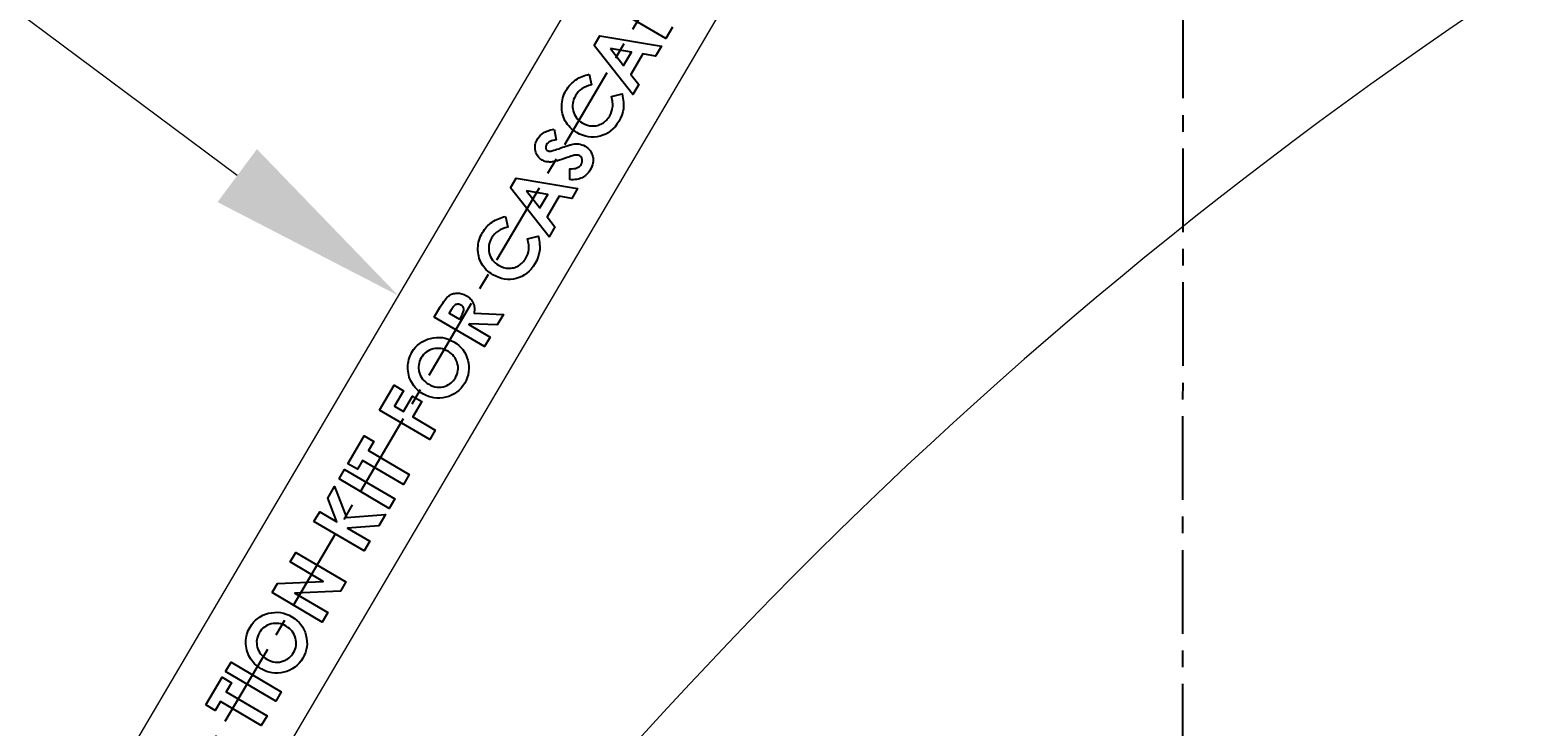
# Model space of a CAD drawing. Units: inches. Extents: x -5826 to 9393, y -111 to 179.
# Drawn here: x 72 to 95, y 62 to 72 of the extents above; entities that cross this region are included whole.
import ezdxf
from ezdxf import colors
from ezdxf.entities.mleader import LeaderData, LeaderLine
from ezdxf.math import Vec2, Vec3

# ---------------------------------------------------------------- set-up
doc = ezdxf.new("R2010")
doc.units = ezdxf.units.IN
doc.header["$MEASUREMENT"] = 0
doc.header["$PDMODE"] = 34
doc.header["$PDSIZE"] = -1
doc.linetypes.add('CENTER', pattern=[2, 1.25, -0.25, 0.25, -0.25])
doc.linetypes.add('SLD-Solid', pattern=[0])
for name, color, linetype in [('ENG PRODUCT CONST', 3, 'Continuous'), ('ENG PROJECT CONST', 141, 'Continuous'), ('ES PRODUCT CONST', 193, 'Continuous'), ('FR PRODUCT CONST', 1, 'Continuous'), ('FR PROJECT CONST', 161, 'Continuous')]:
    doc.layers.add(name, color=color, linetype=linetype)
doc.layers.add('ES PROJECT CONST', color=201, linetype='Continuous', plot=False)
doc.styles.add('Vortex annotative', font='arial.ttf')
doc.dimstyles.new('Vortex PRODUCT', dxfattribs={"dimtxt": 0.125, "dimasz": 0.125, "dimexe": 0, "dimexo": 0, "dimgap": 0.125, "dimtad": 0, "dimtih": 1, "dimtoh": 1, "dimdec": 0, "dimzin": 12, "dimdsep": 46, "dimlunit": 4, "dimtxsty": 'Vortex annotative', "dimcen": 0, "dimadec": 0, "dimazin": 0, "dimtfac": 1, "dimtdec": 0, "dimtofl": 0, "dimtmove": 0, "dimatfit": 3, "dimfxl": 1, "dimfrac": 1, "dimtolj": 1, "dimtzin": 12, "dimlwd": 18, "dimarcsym": 0})
doc.dimstyles.new('Vortex PROJECT', dxfattribs={"dimtxt": 0.046875, "dimasz": 0.0625, "dimexe": 0, "dimexo": 0, "dimgap": 0.03125, "dimtad": 0, "dimtih": 1, "dimtoh": 1, "dimdec": 0, "dimzin": 12, "dimdsep": 46, "dimlunit": 4, "dimtxsty": 'Vortex annotative', "dimcen": 0, "dimadec": 0, "dimazin": 0, "dimtfac": 1, "dimtdec": 0, "dimtofl": 0, "dimtmove": 0, "dimatfit": 3, "dimfxl": 1, "dimfrac": 1, "dimtolj": 1, "dimtzin": 12, "dimlwd": 18, "dimarcsym": 0})

# ---------------------------------------------------------------- blocks, each defined once
blk = doc.blocks.new('*D24')
at = {"layer": 'Defpoints', "color": 0, "linetype": 'SLD-Solid', "transparency": 16777216}
for p in [(138.07, 83.918), (165.841, 49.827), (147.754, 31.743), (86.1, 28.46), (110.806, 21.843)]:
    blk.add_point(p, dxfattribs=at)
at = {"layer": 'ENG PROJECT CONST', "color": 0, "linetype": 'SLD-Solid', "lineweight": -2, "transparency": 16777216}
for p, q in [((165.841, 49.827), (180.259, 64.242)), ((86.1, 28.46), (66.406, 33.736))]:
    blk.add_line(p, q, dxfattribs=at)
at = {"layer": 'ENG PROJECT CONST', "color": 0, "linetype": 'SLD-Solid', "lineweight": 18, "transparency": 16777216}
for start, end in [(48.41605, 99.77402), (110.35742, 161.58395)]:
    blk.add_arc((132.137, 16.129), 68.048, start, end, dxfattribs=at)
at = {"layer": 'ENG PROJECT CONST', "color": 0, "linetype": 'SLD-Solid', "transparency": 16777216}
for points in [[(177.767, 67.521), (176.838, 66.535), (180.259, 64.242)], [(68.222, 37.432), (66.925, 37.821), (66.406, 33.736)]]:
    blk.add_solid(points, dxfattribs=at)
at = {"layer": 'ENG PROJECT CONST', "color": 0, "linetype": 'SLD-Solid', "lineweight": 15, "transparency": 16777216, "insert": (114.525, 81.859), "char_height": 3.0469, "attachment_point": 5, "style": 'Vortex annotative'}
blk.add_mtext('\\A1;120°', dxfattribs=at)
blk = doc.blocks.new('*D25')
at = {"layer": 'Defpoints', "color": 0, "linetype": 'SLD-Solid', "transparency": 16777216}
for p in [(138.07, 83.918), (165.841, 49.827), (147.754, 31.743), (86.1, 28.46), (110.806, 21.843)]:
    blk.add_point(p, dxfattribs=at)
at = {"layer": 'FR PROJECT CONST', "color": 0, "linetype": 'SLD-Solid', "lineweight": -2, "transparency": 16777216}
for p, q in [((165.841, 49.827), (180.259, 64.242)), ((86.1, 28.46), (66.406, 33.736))]:
    blk.add_line(p, q, dxfattribs=at)
at = {"layer": 'FR PROJECT CONST', "color": 0, "linetype": 'SLD-Solid', "lineweight": 18, "transparency": 16777216}
for start, end in [(48.41605, 99.77402), (110.35742, 161.58395)]:
    blk.add_arc((132.137, 16.129), 68.048, start, end, dxfattribs=at)
at = {"layer": 'FR PROJECT CONST', "color": 0, "linetype": 'SLD-Solid', "transparency": 16777216}
for points in [[(177.767, 67.521), (176.838, 66.535), (180.259, 64.242)], [(68.222, 37.432), (66.925, 37.821), (66.406, 33.736)]]:
    blk.add_solid(points, dxfattribs=at)
at = {"layer": 'FR PROJECT CONST', "color": 0, "linetype": 'SLD-Solid', "lineweight": 15, "transparency": 16777216, "insert": (114.525, 81.859), "char_height": 3.0469, "attachment_point": 5, "style": 'Vortex annotative'}
blk.add_mtext('\\A1;120°', dxfattribs=at)
blk = doc.blocks.new('*D55')
at = {"layer": 'Defpoints', "color": 0, "linetype": 'SLD-Solid', "transparency": 16777216}
for p in [(138.07, 83.918), (165.841, 49.827), (147.754, 31.743), (86.1, 28.46), (110.806, 21.843)]:
    blk.add_point(p, dxfattribs=at)
at = {"layer": 'ES PROJECT CONST', "color": 0, "linetype": 'SLD-Solid', "lineweight": -2, "transparency": 16777216}
for p, q in [((165.841, 49.827), (180.259, 64.242)), ((86.1, 28.46), (66.406, 33.736))]:
    blk.add_line(p, q, dxfattribs=at)
at = {"layer": 'ES PROJECT CONST', "color": 0, "linetype": 'SLD-Solid', "lineweight": 18, "transparency": 16777216}
for start, end in [(48.41605, 99.77402), (110.35742, 161.58395)]:
    blk.add_arc((132.137, 16.129), 68.048, start, end, dxfattribs=at)
at = {"layer": 'ES PROJECT CONST', "color": 0, "linetype": 'SLD-Solid', "transparency": 16777216}
for points in [[(177.767, 67.521), (176.838, 66.535), (180.259, 64.242)], [(68.222, 37.432), (66.925, 37.821), (66.406, 33.736)]]:
    blk.add_solid(points, dxfattribs=at)
at = {"layer": 'ES PROJECT CONST', "color": 0, "linetype": 'SLD-Solid', "lineweight": 15, "transparency": 16777216, "insert": (114.525, 81.859), "char_height": 3.0469, "attachment_point": 5, "style": 'Vortex annotative'}
blk.add_mtext('\\A1;120°', dxfattribs=at)
blk = doc.blocks.new('*D112')
at = {"layer": 'Defpoints', "color": 0, "transparency": 16777216}
for p in [(102.759, 93.933), (89.692, 86.237), (116.192, 41.237)]:
    blk.add_point(p, dxfattribs=at)
at = {"layer": 'ENG PRODUCT CONST', "color": 0, "lineweight": -2, "transparency": 16777216}
for p, q in [((89.692, 86.237), (102.759, 93.933)), ((116.192, 41.237), (129.259, 48.933))]:
    blk.add_line(p, q, dxfattribs=at)
at = {"layer": 'ENG PRODUCT CONST', "color": 0, "lineweight": 18, "transparency": 16777216}
for p, q in [((104.282, 91.348), (113.111, 76.355)), ((127.737, 51.518), (118.908, 66.51))]:
    blk.add_line(p, q, dxfattribs=at)
at = {"layer": 'ENG PRODUCT CONST', "color": 0, "transparency": 16777216}
for points in [[(104.713, 91.601), (103.851, 91.094), (102.759, 93.933)], [(128.168, 51.772), (127.306, 51.264), (129.259, 48.933)]]:
    blk.add_solid(points, dxfattribs=at)
at = {"layer": 'ENG PRODUCT CONST', "color": 0, "transparency": 16777216, "insert": (116.009, 71.433), "char_height": 3, "attachment_point": 5, "style": 'Vortex annotative'}
blk.add_mtext('\\A1;4\'-4" [133cm]', dxfattribs=at)
blk = doc.blocks.new('*D113')
at = {"layer": 'Defpoints', "color": 0, "transparency": 16777216}
for p in [(103.501, 94.369), (89.692, 86.237), (116.192, 41.237)]:
    blk.add_point(p, dxfattribs=at)
at = {"layer": 'FR PRODUCT CONST', "color": 0, "lineweight": -2, "transparency": 16777216}
for p, q in [((89.692, 86.237), (103.501, 94.369)), ((116.192, 41.237), (130.001, 49.369))]:
    blk.add_line(p, q, dxfattribs=at)
at = {"layer": 'FR PRODUCT CONST', "color": 0, "lineweight": 18, "transparency": 16777216}
for p, q in [((105.023, 91.784), (113.852, 76.792)), ((128.479, 51.955), (119.65, 66.947))]:
    blk.add_line(p, q, dxfattribs=at)
at = {"layer": 'FR PRODUCT CONST', "color": 0, "transparency": 16777216}
for points in [[(105.454, 92.038), (104.592, 91.531), (103.501, 94.369)], [(128.909, 52.208), (128.048, 51.701), (130.001, 49.369)]]:
    blk.add_solid(points, dxfattribs=at)
at = {"layer": 'FR PRODUCT CONST', "color": 0, "transparency": 16777216, "insert": (116.751, 71.869), "char_height": 3, "attachment_point": 5, "style": 'Vortex annotative'}
blk.add_mtext('\\A1;4\'-4" [133cm]', dxfattribs=at)
blk = doc.blocks.new('*D115')
at = {"layer": 'Defpoints', "color": 0, "transparency": 16777216}
for p in [(103.388, 94.303), (89.692, 86.237), (116.192, 41.237)]:
    blk.add_point(p, dxfattribs=at)
at = {"layer": 'ES PRODUCT CONST', "color": 0, "lineweight": -2, "transparency": 16777216}
for p, q in [((89.692, 86.237), (103.388, 94.303)), ((116.192, 41.237), (129.888, 49.303))]:
    blk.add_line(p, q, dxfattribs=at)
at = {"layer": 'ES PRODUCT CONST', "color": 0, "lineweight": 18, "transparency": 16777216}
for p, q in [((104.911, 91.718), (113.739, 76.726)), ((128.366, 51.888), (119.537, 66.881))]:
    blk.add_line(p, q, dxfattribs=at)
at = {"layer": 'ES PRODUCT CONST', "color": 0, "transparency": 16777216}
for points in [[(105.341, 91.972), (104.48, 91.464), (103.388, 94.303)], [(128.797, 52.142), (127.935, 51.634), (129.888, 49.303)]]:
    blk.add_solid(points, dxfattribs=at)
at = {"layer": 'ES PRODUCT CONST', "color": 0, "transparency": 16777216, "insert": (116.638, 71.803), "char_height": 3, "attachment_point": 5, "style": 'Vortex annotative'}
blk.add_mtext('\\A1;4\'-4" [133cm]', dxfattribs=at)

msp = doc.modelspace()

# ---------------------------------------------------------------- linework, layer by layer
at = {"linetype": 'CENTER'}
for p in [(63.192, 41.237), (89.67, 41.225)]:
    msp.add_line(p, (89.692, 86.237), dxfattribs=at)
at = {"color": 7, "linetype": 'Continuous', "lineweight": 18}
for p, q in [((86.734, 83.186), (64.426, 45.304)), ((66.149, 44.289), (88.457, 82.171))]:
    msp.add_line(p, q, dxfattribs=at)
at = {"color": 7, "linetype": 'Continuous', "flags": 128}
for points in [[(82.055, 72.288), (81.953, 72.116), (81.953, 72.116), (81.204, 72.558)], [(80.883, 72.012), (80.968, 72.157), (80.968, 72.157), (81.887, 72.004), (81.887, 72.004), (81.8, 71.855), (81.8, 71.855), (81.611, 71.888), (81.611, 71.888), (81.431, 71.582), (81.431, 71.582), (81.549, 71.43), (81.549, 71.43), (81.462, 71.282), (81.462, 71.282), (80.883, 72.012)], [(81.125, 71.968), (81.323, 71.717), (81.323, 71.717), (81.44, 71.916), (81.44, 71.916), (81.125, 71.968)], [(80.808, 71.583), (80.844, 71.427), (80.844, 71.427), (80.804, 71.416), (80.766, 71.402), (80.732, 71.385), (80.7, 71.366), (80.671, 71.344), (80.645, 71.319), (80.622, 71.291), (80.602, 71.261), (80.602, 71.261), (80.587, 71.234), (80.576, 71.206), (80.567, 71.179), (80.562, 71.151), (80.559, 71.123), (80.559, 71.094), (80.562, 71.066), (80.568, 71.037), (80.577, 71.008), (80.588, 70.982), (80.602, 70.957), (80.618, 70.933), (80.636, 70.911), (80.657, 70.891), (80.68, 70.873), (80.706, 70.856), (80.706, 70.856), (80.743, 70.837), (80.781, 70.823), (80.82, 70.814), (80.858, 70.811), (80.877, 70.811), (80.896, 70.812), (80.915, 70.815), (80.933, 70.819), (80.951, 70.825), (80.969, 70.832), (80.987, 70.84), (81.004, 70.849), (81.02, 70.86), (81.036, 70.871), (81.051, 70.884), (81.066, 70.897), (81.079, 70.912), (81.092, 70.928), (81.104, 70.944), (81.115, 70.962), (81.115, 70.962), (81.131, 70.993), (81.144, 71.025), (81.153, 71.057), (81.159, 71.089), (81.16, 71.106), (81.16, 71.124), (81.16, 71.143), (81.158, 71.162), (81.155, 71.183), (81.151, 71.205), (81.147, 71.228), (81.141, 71.252), (81.141, 71.252), (81.299, 71.289), (81.299, 71.289), (81.306, 71.257), (81.312, 71.226), (81.317, 71.197), (81.32, 71.168), (81.321, 71.141), (81.322, 71.115), (81.321, 71.09), (81.319, 71.066), (81.31, 71.02), (81.296, 70.973), (81.276, 70.927), (81.251, 70.879), (81.251, 70.879), (81.224, 70.837), (81.195, 70.8), (81.163, 70.766), (81.129, 70.737), (81.093, 70.711), (81.055, 70.69), (81.014, 70.672), (80.971, 70.659), (80.927, 70.649), (80.883, 70.645), (80.839, 70.645), (80.796, 70.65), (80.752, 70.659), (80.709, 70.673), (80.665, 70.691), (80.622, 70.715), (80.622, 70.715), (80.595, 70.732), (80.569, 70.75), (80.545, 70.769), (80.523, 70.789), (80.503, 70.811), (80.484, 70.834), (80.468, 70.858), (80.452, 70.883), (80.439, 70.908), (80.428, 70.935), (80.418, 70.962), (80.41, 70.991), (80.404, 71.019), (80.4, 71.049), (80.398, 71.079), (80.398, 71.11), (80.399, 71.142), (80.403, 71.172), (80.409, 71.202), (80.416, 71.232), (80.425, 71.261), (80.436, 71.29), (80.45, 71.318), (80.465, 71.345), (80.465, 71.345), (80.479, 71.368), (80.494, 71.39), (80.511, 71.41), (80.528, 71.43), (80.547, 71.449), (80.567, 71.467), (80.587, 71.484), (80.609, 71.501), (80.632, 71.515), (80.655, 71.529), (80.679, 71.541), (80.704, 71.552), (80.729, 71.562), (80.755, 71.57), (80.781, 71.577), (80.808, 71.583)], [(80.285, 70.763), (80.316, 70.603), (80.316, 70.603), (80.289, 70.6), (80.265, 70.595), (80.244, 70.589), (80.225, 70.581), (80.208, 70.572), (80.193, 70.561), (80.181, 70.549), (80.172, 70.535), (80.172, 70.535), (80.165, 70.521), (80.16, 70.508), (80.159, 70.494), (80.16, 70.481), (80.163, 70.468), (80.168, 70.458), (80.175, 70.449), (80.183, 70.443), (80.183, 70.443), (80.193, 70.438), (80.203, 70.435), (80.214, 70.434), (80.226, 70.435), (80.226, 70.435), (80.236, 70.436), (80.248, 70.439), (80.264, 70.443), (80.282, 70.448), (80.303, 70.455), (80.327, 70.463), (80.354, 70.472), (80.384, 70.482), (80.384, 70.482), (80.412, 70.492), (80.437, 70.501), (80.459, 70.508), (80.478, 70.515), (80.495, 70.52), (80.509, 70.525), (80.52, 70.528), (80.528, 70.53), (80.528, 70.53), (80.562, 70.538), (80.593, 70.542), (80.622, 70.544), (80.648, 70.542), (80.674, 70.538), (80.698, 70.531), (80.723, 70.522), (80.747, 70.509), (80.747, 70.509), (80.769, 70.495), (80.788, 70.479), (80.806, 70.462), (80.821, 70.444), (80.835, 70.424), (80.846, 70.402), (80.855, 70.38), (80.861, 70.356), (80.866, 70.331), (80.867, 70.306), (80.867, 70.281), (80.863, 70.256), (80.857, 70.23), (80.848, 70.205), (80.837, 70.18), (80.824, 70.154), (80.824, 70.154), (80.811, 70.135), (80.798, 70.117), (80.784, 70.1), (80.77, 70.085), (80.754, 70.071), (80.738, 70.059), (80.72, 70.048), (80.702, 70.038), (80.683, 70.029), (80.663, 70.022), (80.642, 70.017), (80.619, 70.012), (80.596, 70.01), (80.571, 70.008), (80.546, 70.008), (80.519, 70.009), (80.519, 70.009), (80.517, 70.171), (80.517, 70.171), (80.549, 70.171), (80.577, 70.174), (80.603, 70.178), (80.626, 70.185), (80.646, 70.195), (80.663, 70.206), (80.678, 70.22), (80.69, 70.237), (80.69, 70.237), (80.699, 70.255), (80.704, 70.274), (80.706, 70.292), (80.705, 70.311), (80.7, 70.329), (80.693, 70.344), (80.682, 70.356), (80.67, 70.365), (80.67, 70.365), (80.657, 70.372), (80.642, 70.376), (80.625, 70.377), (80.608, 70.376), (80.598, 70.375), (80.586, 70.373), (80.573, 70.369), (80.558, 70.365), (80.541, 70.36), (80.523, 70.354), (80.503, 70.347), (80.481, 70.339), (80.481, 70.339), (80.44, 70.324), (80.401, 70.311), (80.366, 70.3), (80.333, 70.291), (80.304, 70.284), (80.278, 70.278), (80.254, 70.274), (80.234, 70.272), (80.216, 70.272), (80.198, 70.273), (80.181, 70.274), (80.164, 70.277), (80.148, 70.281), (80.133, 70.287), (80.119, 70.293), (80.105, 70.3), (80.105, 70.3), (80.086, 70.313), (80.069, 70.326), (80.054, 70.341), (80.041, 70.358), (80.03, 70.376), (80.02, 70.395), (80.012, 70.416), (80.006, 70.439), (80.002, 70.461), (80, 70.484), (80, 70.507), (80.003, 70.529), (80.008, 70.552), (80.015, 70.574), (80.025, 70.596), (80.036, 70.618), (80.036, 70.618), (80.054, 70.645), (80.075, 70.669), (80.099, 70.69), (80.125, 70.709), (80.14, 70.718), (80.156, 70.726), (80.174, 70.733), (80.193, 70.74), (80.214, 70.747), (80.236, 70.753), (80.26, 70.758), (80.285, 70.763)], [(79.631, 69.885), (79.716, 70.03), (79.716, 70.03), (80.635, 69.877), (80.635, 69.877), (80.548, 69.729), (80.548, 69.729), (80.359, 69.761), (80.359, 69.761), (80.179, 69.455), (80.179, 69.455), (80.297, 69.303), (80.297, 69.303), (80.21, 69.155), (80.21, 69.155), (79.631, 69.885)], [(79.872, 69.842), (80.071, 69.59), (80.071, 69.59), (80.188, 69.789), (80.188, 69.789), (79.872, 69.842)], [(79.556, 69.456), (79.592, 69.3), (79.592, 69.3), (79.552, 69.289), (79.514, 69.275), (79.479, 69.259), (79.448, 69.239), (79.419, 69.217), (79.393, 69.192), (79.37, 69.165), (79.349, 69.134), (79.349, 69.134), (79.335, 69.107), (79.324, 69.08), (79.315, 69.052), (79.309, 69.024), (79.307, 68.996), (79.307, 68.968), (79.31, 68.939), (79.316, 68.91), (79.325, 68.882), (79.336, 68.855), (79.349, 68.83), (79.365, 68.806), (79.384, 68.785), (79.405, 68.765), (79.428, 68.746), (79.454, 68.73), (79.454, 68.73), (79.491, 68.71), (79.529, 68.696), (79.567, 68.688), (79.606, 68.684), (79.625, 68.684), (79.644, 68.686), (79.662, 68.689), (79.681, 68.693), (79.699, 68.698), (79.717, 68.705), (79.734, 68.713), (79.751, 68.723), (79.768, 68.733), (79.784, 68.745), (79.799, 68.757), (79.813, 68.771), (79.827, 68.785), (79.839, 68.801), (79.851, 68.818), (79.862, 68.836), (79.862, 68.836), (79.879, 68.867), (79.892, 68.898), (79.901, 68.93), (79.906, 68.963), (79.908, 68.98), (79.908, 68.997), (79.907, 69.016), (79.905, 69.036), (79.903, 69.057), (79.899, 69.079), (79.894, 69.102), (79.889, 69.125), (79.889, 69.125), (80.046, 69.163), (80.046, 69.163), (80.054, 69.131), (80.06, 69.1), (80.064, 69.07), (80.067, 69.042), (80.069, 69.014), (80.07, 68.988), (80.069, 68.963), (80.066, 68.94), (80.058, 68.894), (80.043, 68.847), (80.024, 68.8), (79.998, 68.753), (79.998, 68.753), (79.971, 68.711), (79.942, 68.673), (79.911, 68.64), (79.877, 68.61), (79.841, 68.585), (79.803, 68.563), (79.762, 68.545), (79.719, 68.532), (79.675, 68.523), (79.631, 68.518), (79.587, 68.518), (79.543, 68.523), (79.5, 68.532), (79.456, 68.546), (79.413, 68.565), (79.369, 68.588), (79.369, 68.588), (79.342, 68.605), (79.317, 68.623), (79.293, 68.643), (79.271, 68.663), (79.251, 68.684), (79.232, 68.707), (79.215, 68.731), (79.2, 68.756), (79.187, 68.782), (79.175, 68.808), (79.166, 68.836), (79.158, 68.864), (79.152, 68.893), (79.148, 68.922), (79.146, 68.953), (79.146, 68.984), (79.147, 69.015), (79.151, 69.046), (79.156, 69.076), (79.164, 69.105), (79.173, 69.134), (79.184, 69.163), (79.197, 69.191), (79.212, 69.219), (79.212, 69.219), (79.227, 69.241), (79.242, 69.263), (79.258, 69.284), (79.276, 69.304), (79.295, 69.323), (79.314, 69.341), (79.335, 69.358), (79.357, 69.374), (79.38, 69.389), (79.403, 69.403), (79.427, 69.415), (79.451, 69.426), (79.477, 69.436), (79.502, 69.444), (79.529, 69.451), (79.556, 69.456)], [(78.494, 67.956), (78.583, 68.107), (78.583, 68.107), (78.601, 68.137), (78.619, 68.164), (78.635, 68.189), (78.652, 68.21), (78.667, 68.23), (78.682, 68.246), (78.696, 68.26), (78.71, 68.271), (78.723, 68.28), (78.738, 68.289), (78.752, 68.296), (78.767, 68.301), (78.783, 68.306), (78.799, 68.309), (78.816, 68.312), (78.834, 68.313), (78.869, 68.311), (78.904, 68.304), (78.939, 68.291), (78.974, 68.273), (78.974, 68.273), (78.992, 68.262), (79.008, 68.25), (79.023, 68.238), (79.037, 68.224), (79.049, 68.211), (79.059, 68.196), (79.069, 68.181), (79.077, 68.165), (79.083, 68.148), (79.088, 68.131), (79.092, 68.113), (79.094, 68.095), (79.095, 68.076), (79.094, 68.056), (79.092, 68.035), (79.089, 68.014), (79.089, 68.014), (79.527, 67.995), (79.527, 67.995), (79.435, 67.839), (79.435, 67.839), (79.018, 67.857), (79.018, 67.857), (79.01, 67.844), (79.01, 67.844), (79.328, 67.657), (79.328, 67.657), (79.244, 67.514), (79.244, 67.514), (78.494, 67.956)], [(78.871, 67.926), (78.898, 67.971), (78.898, 67.971), (78.907, 67.987), (78.915, 68.003), (78.922, 68.017), (78.927, 68.031), (78.931, 68.043), (78.934, 68.055), (78.935, 68.066), (78.935, 68.075), (78.932, 68.093), (78.923, 68.108), (78.909, 68.123), (78.891, 68.136), (78.891, 68.136), (78.879, 68.142), (78.866, 68.146), (78.854, 68.148), (78.841, 68.148), (78.829, 68.146), (78.817, 68.143), (78.806, 68.137), (78.795, 68.13), (78.79, 68.125), (78.784, 68.119), (78.778, 68.111), (78.771, 68.103), (78.764, 68.093), (78.757, 68.082), (78.749, 68.069), (78.741, 68.056), (78.741, 68.056), (78.718, 68.016), (78.718, 68.016), (78.871, 67.926)], [(78.16, 67.432), (78.185, 67.47), (78.213, 67.504), (78.243, 67.535), (78.276, 67.563), (78.312, 67.586), (78.351, 67.607), (78.392, 67.624), (78.436, 67.637), (78.482, 67.647), (78.527, 67.651), (78.571, 67.652), (78.615, 67.648), (78.658, 67.639), (78.701, 67.626), (78.743, 67.608), (78.785, 67.586), (78.785, 67.586), (78.824, 67.561), (78.859, 67.533), (78.891, 67.502), (78.919, 67.469), (78.944, 67.433), (78.965, 67.394), (78.982, 67.353), (78.996, 67.31), (79.005, 67.265), (79.01, 67.221), (79.011, 67.178), (79.007, 67.135), (78.999, 67.092), (78.986, 67.051), (78.969, 67.009), (78.948, 66.969), (78.948, 66.969), (78.922, 66.929), (78.893, 66.892), (78.862, 66.86), (78.828, 66.832), (78.791, 66.807), (78.752, 66.787), (78.71, 66.77), (78.666, 66.758), (78.621, 66.749), (78.576, 66.745), (78.532, 66.745), (78.489, 66.749), (78.447, 66.758), (78.405, 66.77), (78.364, 66.788), (78.323, 66.809), (78.323, 66.809), (78.297, 66.826), (78.273, 66.843), (78.249, 66.863), (78.228, 66.883), (78.208, 66.905), (78.189, 66.928), (78.172, 66.952), (78.156, 66.978), (78.142, 67.004), (78.13, 67.031), (78.12, 67.059), (78.112, 67.087), (78.106, 67.116), (78.101, 67.145), (78.098, 67.175), (78.098, 67.205), (78.099, 67.235), (78.102, 67.265), (78.107, 67.294), (78.114, 67.322), (78.122, 67.351), (78.133, 67.378), (78.146, 67.405), (78.16, 67.432)], [(78.299, 67.348), (78.285, 67.322), (78.274, 67.295), (78.266, 67.269), (78.261, 67.242), (78.258, 67.214), (78.259, 67.187), (78.262, 67.159), (78.269, 67.131), (78.277, 67.103), (78.289, 67.077), (78.303, 67.052), (78.319, 67.029), (78.338, 67.007), (78.36, 66.987), (78.384, 66.969), (78.411, 66.951), (78.411, 66.951), (78.442, 66.935), (78.473, 66.922), (78.504, 66.913), (78.535, 66.908), (78.566, 66.907), (78.597, 66.909), (78.628, 66.915), (78.66, 66.925), (78.66, 66.925), (78.683, 66.935), (78.706, 66.946), (78.726, 66.959), (78.746, 66.974), (78.764, 66.991), (78.781, 67.009), (78.796, 67.029), (78.81, 67.05), (78.81, 67.05), (78.823, 67.076), (78.834, 67.102), (78.842, 67.128), (78.847, 67.155), (78.849, 67.182), (78.848, 67.21), (78.845, 67.238), (78.838, 67.266), (78.829, 67.294), (78.818, 67.32), (78.804, 67.345), (78.788, 67.368), (78.769, 67.389), (78.748, 67.409), (78.725, 67.427), (78.699, 67.444), (78.699, 67.444), (78.672, 67.458), (78.645, 67.47), (78.618, 67.479), (78.59, 67.484), (78.562, 67.487), (78.534, 67.487), (78.505, 67.485), (78.476, 67.479), (78.448, 67.471), (78.421, 67.46), (78.396, 67.447), (78.373, 67.432), (78.352, 67.414), (78.333, 67.395), (78.315, 67.372), (78.299, 67.348)], [(77.676, 66.566), (77.895, 66.938), (77.895, 66.938), (78.034, 66.856), (78.034, 66.856), (77.898, 66.625), (77.898, 66.625), (78.034, 66.545), (78.034, 66.545), (78.17, 66.776), (78.17, 66.776), (78.307, 66.695), (78.307, 66.695), (78.171, 66.464), (78.171, 66.464), (78.508, 66.266), (78.508, 66.266), (78.425, 66.124), (78.425, 66.124), (77.676, 66.566)], [(77.204, 65.765), (77.448, 66.179), (77.448, 66.179), (77.589, 66.096), (77.589, 66.096), (77.508, 65.96), (77.508, 65.96), (78.117, 65.601), (78.117, 65.601), (78.032, 65.456), (78.032, 65.456), (77.423, 65.815), (77.423, 65.815), (77.345, 65.682), (77.345, 65.682), (77.204, 65.765)], [(77.071, 65.539), (77.154, 65.68), (77.154, 65.68), (77.903, 65.239), (77.903, 65.239), (77.82, 65.097), (77.82, 65.097), (77.071, 65.539)], [(76.696, 64.902), (76.781, 65.047), (76.781, 65.047), (77.039, 64.895), (77.039, 64.895), (76.901, 65.25), (76.901, 65.25), (77.002, 65.422), (77.002, 65.422), (77.182, 64.963), (77.182, 64.963), (77.766, 65.005), (77.766, 65.005), (77.667, 64.836), (77.667, 64.836), (77.198, 64.801), (77.198, 64.801), (77.53, 64.605), (77.53, 64.605), (77.445, 64.461), (77.445, 64.461), (76.696, 64.902)], [(76.069, 63.839), (76.15, 63.975), (76.15, 63.975), (76.832, 64.006), (76.832, 64.006), (76.339, 64.297), (76.339, 64.297), (76.423, 64.439), (76.423, 64.439), (77.173, 63.998), (77.173, 63.998), (77.092, 63.861), (77.092, 63.861), (76.411, 63.829), (76.411, 63.829), (76.903, 63.54), (76.903, 63.54), (76.819, 63.397), (76.819, 63.397), (76.069, 63.839)], [(75.741, 63.323), (75.766, 63.361), (75.793, 63.396), (75.824, 63.427), (75.857, 63.454), (75.893, 63.478), (75.931, 63.499), (75.973, 63.516), (76.017, 63.529), (76.063, 63.538), (76.107, 63.543), (76.152, 63.544), (76.195, 63.539), (76.239, 63.531), (76.281, 63.518), (76.324, 63.5), (76.365, 63.478), (76.365, 63.478), (76.404, 63.452), (76.44, 63.424), (76.472, 63.394), (76.5, 63.361), (76.525, 63.325), (76.545, 63.286), (76.563, 63.245), (76.576, 63.202), (76.586, 63.157), (76.591, 63.113), (76.592, 63.069), (76.588, 63.026), (76.58, 62.984), (76.567, 62.942), (76.55, 62.901), (76.529, 62.861), (76.529, 62.861), (76.503, 62.821), (76.474, 62.784), (76.442, 62.752), (76.408, 62.723), (76.372, 62.699), (76.333, 62.679), (76.291, 62.662), (76.247, 62.649), (76.202, 62.641), (76.157, 62.637), (76.113, 62.637), (76.07, 62.641), (76.027, 62.649), (75.985, 62.662), (75.944, 62.679), (75.904, 62.701), (75.904, 62.701), (75.878, 62.718), (75.853, 62.735), (75.83, 62.754), (75.808, 62.775), (75.788, 62.797), (75.77, 62.82), (75.753, 62.844), (75.737, 62.869), (75.723, 62.896), (75.711, 62.923), (75.701, 62.951), (75.693, 62.979), (75.686, 63.007), (75.682, 63.037), (75.679, 63.066), (75.678, 63.097), (75.679, 63.127), (75.683, 63.156), (75.687, 63.186), (75.694, 63.214), (75.703, 63.242), (75.714, 63.27), (75.726, 63.297), (75.741, 63.323)], [(75.88, 63.24), (75.866, 63.214), (75.855, 63.187), (75.847, 63.16), (75.842, 63.133), (75.839, 63.106), (75.84, 63.079), (75.843, 63.051), (75.849, 63.022), (75.858, 62.995), (75.87, 62.969), (75.884, 62.944), (75.9, 62.921), (75.919, 62.899), (75.941, 62.879), (75.965, 62.86), (75.991, 62.843), (75.991, 62.843), (76.022, 62.827), (76.054, 62.814), (76.085, 62.805), (76.116, 62.8), (76.147, 62.798), (76.178, 62.801), (76.209, 62.807), (76.24, 62.817), (76.24, 62.817), (76.264, 62.826), (76.286, 62.838), (76.307, 62.851), (76.327, 62.866), (76.345, 62.882), (76.361, 62.901), (76.377, 62.921), (76.391, 62.942), (76.391, 62.942), (76.404, 62.968), (76.415, 62.994), (76.423, 63.02), (76.428, 63.047), (76.43, 63.074), (76.429, 63.102), (76.425, 63.13), (76.419, 63.158), (76.41, 63.186), (76.398, 63.212), (76.385, 63.237), (76.368, 63.26), (76.35, 63.281), (76.329, 63.301), (76.306, 63.319), (76.28, 63.336), (76.28, 63.336), (76.253, 63.35), (76.226, 63.362), (76.198, 63.37), (76.171, 63.376), (76.143, 63.379), (76.114, 63.379), (76.086, 63.376), (76.057, 63.371), (76.028, 63.363), (76.002, 63.352), (75.977, 63.339), (75.954, 63.324), (75.933, 63.306), (75.913, 63.286), (75.896, 63.264), (75.88, 63.24)], [(75.374, 62.658), (75.458, 62.8), (75.458, 62.8), (76.207, 62.358), (76.207, 62.358), (76.124, 62.217), (76.124, 62.217), (75.374, 62.658)], [(75.081, 62.16), (75.325, 62.574), (75.325, 62.574), (75.465, 62.491), (75.465, 62.491), (75.385, 62.354), (75.385, 62.354), (75.994, 61.996), (75.994, 61.996), (75.908, 61.851), (75.908, 61.851), (75.3, 62.21), (75.3, 62.21), (75.221, 62.077), (75.221, 62.077), (75.081, 62.16)]]:
    msp.add_lwpolyline(points, dxfattribs=at)

# ---------------------------------------------------------------- dimensions: what is measured, and where the dimension line sits
at = {"layer": 'ENG PRODUCT CONST'}
dim = msp.add_aligned_dim(p1=(116.192, 41.237), p2=(89.692, 86.237), distance=-15.165, dimstyle='Vortex PRODUCT', dxfattribs=at)
dim.commit()
dim.dimension.update_dxf_attribs({"geometry": '*D112', "text_midpoint": (116.009, 71.433)})
at = {"layer": 'ENG PROJECT CONST', "linetype": 'SLD-Solid', "lineweight": 15}
dim = msp.add_angular_dim_2l(base=(138.07, 83.918), line1=((110.806, 21.843), (86.1, 28.46)), line2=((147.754, 31.743), (165.841, 49.827)), dimstyle='Vortex PROJECT', override={"dimscale": 0, "dimtix": 0, "dimtofl": 0, "dimtmove": 0, "dimatfit": 1}, dxfattribs=at)
dim.commit()
dim.dimension.update_dxf_attribs({"geometry": '*D24', "text_midpoint": (114.525, 81.859)})
at = {"layer": 'ES PRODUCT CONST'}
dim = msp.add_aligned_dim(p1=(116.192, 41.237), p2=(89.692, 86.237), distance=-15.895, dimstyle='Vortex PRODUCT', dxfattribs=at)
dim.commit()
dim.dimension.update_dxf_attribs({"geometry": '*D115', "text_midpoint": (116.638, 71.803)})
at = {"layer": 'ES PROJECT CONST', "linetype": 'SLD-Solid', "lineweight": 15}
dim = msp.add_angular_dim_2l(base=(138.07, 83.918), line1=((110.806, 21.843), (86.1, 28.46)), line2=((147.754, 31.743), (165.841, 49.827)), dimstyle='Vortex PROJECT', override={"dimscale": 0, "dimtix": 0, "dimtofl": 0, "dimtmove": 0, "dimatfit": 1}, dxfattribs=at)
dim.commit()
dim.dimension.update_dxf_attribs({"geometry": '*D55', "text_midpoint": (114.525, 81.859)})
at = {"layer": 'FR PRODUCT CONST'}
dim = msp.add_aligned_dim(p1=(116.192, 41.237), p2=(89.692, 86.237), distance=-16.026, dimstyle='Vortex PRODUCT', dxfattribs=at)
dim.commit()
dim.dimension.update_dxf_attribs({"geometry": '*D113', "text_midpoint": (116.751, 71.869)})
at = {"layer": 'FR PROJECT CONST', "linetype": 'SLD-Solid', "lineweight": 15}
dim = msp.add_angular_dim_2l(base=(138.07, 83.918), line1=((110.806, 21.843), (86.1, 28.46)), line2=((147.754, 31.743), (165.841, 49.827)), dimstyle='Vortex PROJECT', override={"dimscale": 0, "dimtix": 0, "dimtofl": 0, "dimtmove": 0, "dimatfit": 1}, dxfattribs=at)
dim.commit()
dim.dimension.update_dxf_attribs({"geometry": '*D25', "text_midpoint": (114.525, 81.859)})

# ---------------------------------------------------------------- leaders
at = {"layer": 'ENG PRODUCT CONST'}
ml = msp.add_multileader_mtext('Standard', dxfattribs=at)
ml.set_content('55000.0851 - INSTALLATION KIT FOR CASCADE LOOP\\PUSE TO POSITION THE MECHANICAL ANCHORS\\PAND THE GROUDING / BONDING WIRES\\PFLIP THE JIG UPSIDE DOWN FOR THE OTHER SIDE   ', color=256, style='Vortex annotative')
ml.set_leader_properties(color=256, lineweight=18)
ml.build(insert=Vec2(0, 0))
ml.multileader.update_dxf_attribs({"text_left_attachment_type": 5, "text_right_attachment_type": 5, "dogleg_length": 0, "arrow_head_size": 3, "scale": 24})
ctx = ml.context
ctx.base_point, ctx.scale, ctx.char_height, ctx.arrow_head_size, ctx.landing_gap_size, ctx.plane_origin = Vec3(-27.791, 75.997), 24, 2.5, 3, 3, Vec3(118.085, 109.701)
ctx.left_attachment, ctx.right_attachment, ctx.text_align_type = 5, 5, 2
notes = []
notes.append((ctx, [(1, (1, 1, 0), (67.585, 75.997), (-1, 0), 0, [(0, [(77.955, 68.278)], 0, [])])]))
ctx.mtext.insert, ctx.mtext.alignment, ctx.mtext.flow_direction = Vec3(64.585, 91.674), 3, 5
for ctx, leaders in notes:
    for number, flags, end, landing, length, lines in leaders:
        leader = LeaderData()
        leader.index, (leader.has_last_leader_line, leader.has_dogleg_vector, leader.attachment_direction) = number, flags
        leader.last_leader_point, leader.dogleg_vector, leader.dogleg_length = Vec3(end), Vec3(landing), length
        for number, points, colour, breaks in lines:
            line = LeaderLine()
            line.index, line.vertices, line.color, line.breaks = number, Vec3.list(points), colors.encode_raw_color(colour), breaks
            leader.lines.append(line)
        ctx.leaders.append(leader)

doc.saveas('drawing.dxf')
